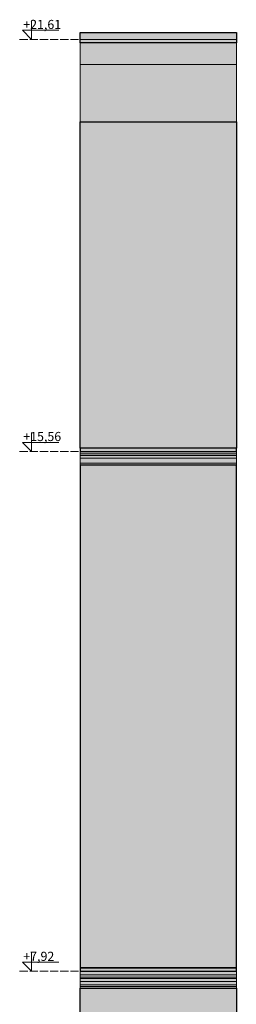
# Model space of a CAD drawing. Units: millimetres. Extents: x -4215 to 2079094, y 278920 to 6336587.
# Drawn here: x 1035148 to 1035467, y 3172060 to 3173507 of the extents above; entities that cross this region are included whole.
import ezdxf

# ---------------------------------------------------------------- set-up
doc = ezdxf.new("R2010")
doc.units = ezdxf.units.MM
doc.linetypes.add('ACAD_ISO02W100', pattern=[15, 12, -3])
for name, color, linetype, lineweight in [('A-ELEWACJA-KRAWEDZIE', 7, 'Continuous', 20), ('A-OPISY-100', 3, 'Continuous', 5), ('projektowane', 7, 'Continuous', 5), ('widokowa1', 7, 'Continuous', 13), ('widokowe', 7, 'Continuous', 5)]:
    doc.layers.add(name, color=color, linetype=linetype, lineweight=lineweight)
doc.layers.add('CAPAROL CITRUS 25-2', color=7, linetype='Continuous', true_color=0xb6b396)
doc.layers.add('CAPAROL CITRUS 30', color=7, linetype='Continuous', lineweight=5, true_color=0xe2dbca)
doc.layers.add('KOLOR_obróbki bl', color=252, linetype='Continuous')
doc.styles.get("Standard").update_dxf_attribs({"font": 'arial.ttf'})

# ---------------------------------------------------------------- blocks, each defined once
blk = doc.blocks.new('5gtt')
at = {"layer": 'A-ELEWACJA-KRAWEDZIE', "color": 7}
for p, q in [((-230, 0), (-230, 2171)), ((0, 0), (0, 2171))]:
    blk.add_line(p, q, dxfattribs=at)
at = {"layer": 'A-OPISY-100', "color": 7, "linetype": 'ACAD_ISO02W100'}
for p, q in [((-319.4, 2161), (-230, 2161)), ((-319.4, 1555.3), (-230, 1555.3)), ((-319.4, 791.3), (-230, 791.3))]:
    blk.add_line(p, q, dxfattribs=at)
at = {"layer": 'A-OPISY-100', "color": 7}
for points in [[(-301.8, 2188.8), (-301.8, 2161), (-315.3, 2174.4), (-261.7, 2174.4)], [(-301.8, 1583.1), (-301.8, 1555.3), (-315.3, 1568.7), (-261.7, 1568.7)], [(-301.8, 819.1), (-301.8, 791.3), (-315.3, 804.7), (-261.7, 804.7)]]:
    blk.add_lwpolyline(points, dxfattribs=at)
at = {"layer": 'projektowane', "color": 7}
for p, q in [((-230, 2124), (0, 2124)), ((0, 1555.3), (-230, 1555.3)), ((0, 1535.3), (-230, 1535.3)), ((0, 791.3), (-230, 791.3)), ((0, 771.3), (-230, 771.3))]:
    blk.add_line(p, q, dxfattribs=at)
at = {"layer": 'projektowane'}
for p, q in [((0, 1551.8), (-230, 1551.8)), ((0, 1549.6), (-230, 1549.6)), ((0, 1545.3), (-230, 1545.3)), ((0, 1538), (-230, 1538)), ((0, 782.8), (-230, 782.8)), ((0, 780.6), (-230, 780.6)), ((0, 776.3), (-230, 776.3)), ((0, 769), (-230, 769))]:
    blk.add_line(p, q, dxfattribs=at)
for points in [[(-230, 1560.3), (0, 1560.3), (0, 1555.3), (-230, 1555.3)], [(-230, 1535.3), (0, 1535.3), (0, 1555.3), (-230, 1555.3)], [(-230, 791.3), (0, 791.3), (0, 786.3), (-230, 786.3)], [(-230, 766.3), (0, 766.3), (0, 786.3), (-230, 786.3)]]:
    blk.add_lwpolyline(points, dxfattribs=at)
at = {"layer": 'widokowa1', "color": 7}
for p, q in [((-230, 2171), (0, 2171)), ((-230, 2161), (0, 2161))]:
    blk.add_line(p, q, dxfattribs=at)
at = {"layer": 'A-OPISY-100', "color": 7, "char_height": 13.411, "width": 317.994, "attachment_point": 1}
for s, insert in [('{\\fVerdana|b0|i0|c238|p34;+21,61}', (-314, 2189.6)), ('{\\fVerdana|b0|i0|c238|p34;+15,56}', (-314, 1584)), ('{\\fVerdana|b0|i0|c238|p34;+7,92}', (-314, 820))]:
    blk.add_mtext(s, dxfattribs=dict(at, insert=insert))

msp = doc.modelspace()

# ---------------------------------------------------------------- hatches: boundary and pattern name
at = {"layer": 'CAPAROL CITRUS 25-2'}
h = msp.add_hatch(color=256, dxfattribs=at)
h.dxf.hatch_style = 1
h.paths.add_polyline_path([(1035467.15787, 3173441.36547), (1035237.15787, 3173441.36547), (1035237.15787, 3172877.69891), (1035467.15787, 3172877.69891)])
h.paths.add_polyline_path([(1035467.15787, 3172852.69891), (1035237.15787, 3172852.69891), (1035237.15787, 3172113.69891), (1035467.15787, 3172113.69891)])
h.paths.add_polyline_path([(1035467.15787, 3172083.69891), (1035237.15787, 3172083.69891), (1035237.15787, 3171359.36547), (1035467.15787, 3171359.36547)])
h = msp.add_hatch(color=256, dxfattribs=at)
h.dxf.hatch_style = 1
h.paths.add_polyline_path([(1035237.15787, 3172877.69891), (1035237.15787, 3172872.69891), (1035467.15787, 3172872.69891), (1035467.15787, 3172877.69891)])
h = msp.add_hatch(color=256, dxfattribs=at)
h.dxf.hatch_style = 1
h.paths.add_polyline_path([(1035237.15787, 3172113.69891), (1035237.15787, 3172108.69891), (1035467.15787, 3172108.69891), (1035467.15787, 3172113.69891)])
at = {"layer": 'CAPAROL CITRUS 30'}
h = msp.add_hatch(color=256, dxfattribs=at)
h.dxf.hatch_style = 1
h.paths.add_polyline_path([(1035467.15787, 3173473.36547), (1035237.15787, 3173473.36547), (1035237.15787, 3173441.36547), (1035467.15787, 3173441.36547)])
h.paths.add_polyline_path([(1035467.15787, 3172872.69891), (1035237.15787, 3172872.69891), (1035237.15787, 3172852.69891), (1035467.15787, 3172852.69891)])
h.paths.add_polyline_path([(1035467.15787, 3172108.69891), (1035237.15787, 3172108.69891), (1035237.15787, 3172083.69891), (1035467.15787, 3172083.69891)])
at = {"layer": 'KOLOR_obróbki bl'}
h = msp.add_hatch(color=256, dxfattribs=at)
h.dxf.hatch_style = 1
h.paths.add_polyline_path([(1035237.15787, 3173488.36547), (1035237.15787, 3173473.36547), (1035467.15787, 3173473.36547), (1035467.15787, 3173488.36547)])
for points in [[(1035467.15787, 3172877.69891), (1035237.15787, 3172877.69891), (1035237.15787, 3172872.69891), (1035467.15787, 3172872.69891)], [(1035467.15787, 3172113.69891), (1035237.15787, 3172113.69891), (1035237.15787, 3172108.69891), (1035467.15787, 3172108.69891)]]:
    msp.add_hatch(color=256, dxfattribs=at).paths.add_polyline_path(points)

# ---------------------------------------------------------------- linework, layer by layer
at = {"layer": 'CAPAROL CITRUS 25-2'}
for points in [[(1035237.15787, 3173357.36547), (1035467.15787, 3173357.36547), (1035467.15787, 3172877.69891), (1035237.15787, 3172877.69891)], [(1035237.15787, 3172872.69891), (1035467.15787, 3172872.69891), (1035467.15787, 3172877.69891), (1035237.15787, 3172877.69891)], [(1035467.15787, 3172852.69891), (1035237.15787, 3172852.69891), (1035237.15787, 3172113.69891), (1035467.15787, 3172113.69891)], [(1035237.15787, 3172108.69891), (1035467.15787, 3172108.69891), (1035467.15787, 3172113.69891), (1035237.15787, 3172113.69891)], [(1035237.15787, 3172083.69891), (1035467.15787, 3172083.69891), (1035467.15787, 3171359.36547), (1035237.15787, 3171359.36547)]]:
    msp.add_lwpolyline(points, close=True, dxfattribs=at)
at = {"layer": 'CAPAROL CITRUS 30'}
for points in [[(1035237.15787, 3173473.36547), (1035467.15787, 3173473.36547), (1035467.15787, 3173441.36547), (1035237.15787, 3173441.36547)], [(1035237.15787, 3172872.69891), (1035467.15787, 3172872.69891), (1035467.15787, 3172852.69891), (1035237.15787, 3172852.69891)], [(1035237.15787, 3172108.69891), (1035467.15787, 3172108.69891), (1035467.15787, 3172083.69891), (1035237.15787, 3172083.69891)], [(1035237.15787, 3172108.69891), (1035467.15787, 3172108.69891), (1035467.15787, 3172083.69891), (1035237.15787, 3172083.69891)]]:
    msp.add_lwpolyline(points, close=True, dxfattribs=at)
at = {"layer": 'KOLOR_obróbki bl'}
for points in [[(1035237.15787, 3173488.36547), (1035467.15787, 3173488.36547), (1035467.15787, 3173473.36547), (1035237.15787, 3173473.36547)], [(1035237.15787, 3173488.36547), (1035467.15787, 3173488.36547), (1035467.15787, 3173473.36547), (1035237.15787, 3173473.36547)], [(1035237.15787, 3172872.69891), (1035467.15787, 3172872.69891), (1035467.15787, 3172877.69891), (1035237.15787, 3172877.69891)], [(1035237.15787, 3172108.69891), (1035467.15787, 3172108.69891), (1035467.15787, 3172113.69891), (1035237.15787, 3172113.69891)]]:
    msp.add_lwpolyline(points, close=True, dxfattribs=at)

# ---------------------------------------------------------------- block references
at = {"layer": 'widokowe'}
msp.add_blockref('5gtt', (1035467.15787, 3171317.36547), dxfattribs=at)

doc.saveas('drawing.dxf')
